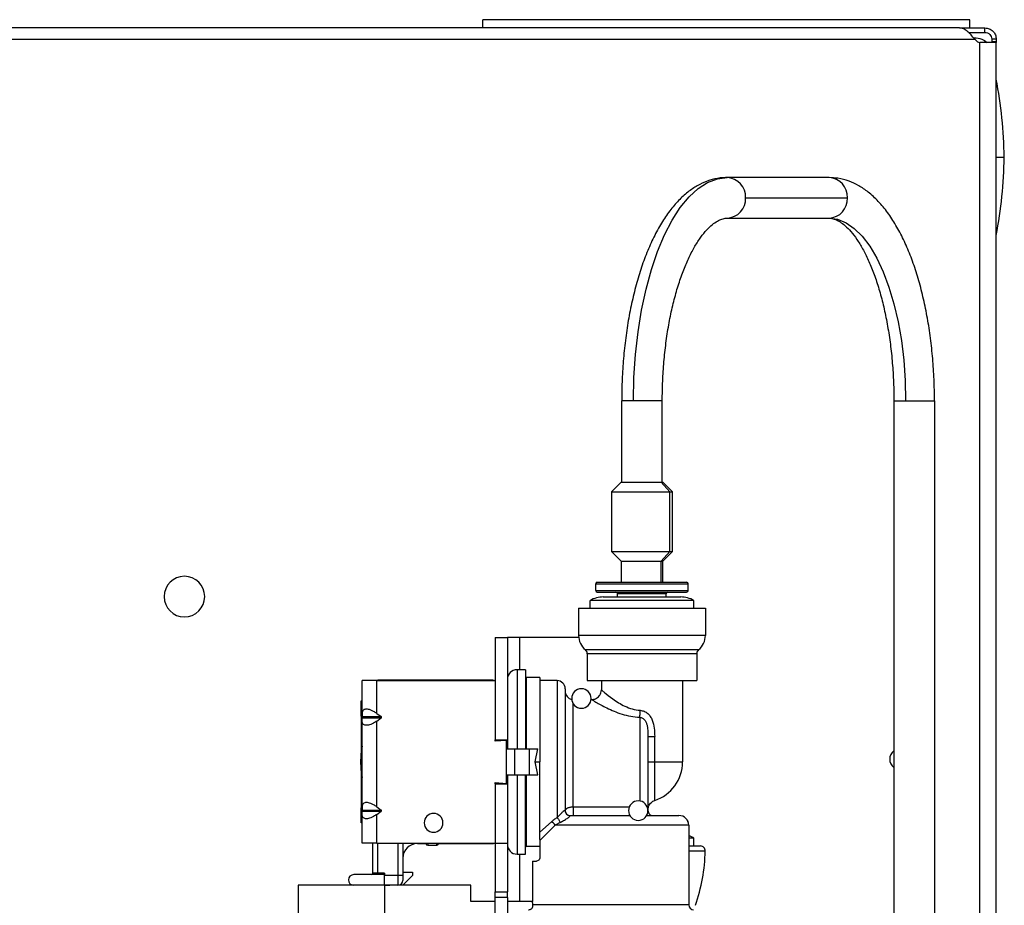
# Model space of a CAD drawing. Units: inches. Extents: x 12 to 137, y 10 to 136.
# Drawn here: x 87 to 93, y 131 to 136 of the extents above; entities that cross this region are included whole.
import ezdxf

# ---------------------------------------------------------------- set-up
doc = ezdxf.new("R2010")
doc.units = ezdxf.units.IN
doc.header["$MEASUREMENT"] = 0

msp = doc.modelspace()

# ---------------------------------------------------------------- linework, layer by layer
at = {"color": 7, "linetype": 'Continuous', "lineweight": 25}
for p, q in [((93.1609, 136.4063), (90.1609, 136.4063)), ((90.1609, 136.3559), (90.1609, 136.4063)), ((93.1609, 136.3559), (93.1609, 136.4063)), ((93.0971, 136.3559), (86.7868, 136.3559)), ((93.0971, 136.3559), (93.2529, 136.3559)), ((93.1516, 136.3279), (93.2529, 136.3279)), ((93.1609, 136.3197), (93.1609, 136.3279)), ((93.2529, 136.3279), (93.2529, 136.3559)), ((93.2076, 136.2709), (93.1907, 136.2859)), ((93.2209, 129.6244), (93.2209, 136.2659)), ((93.3229, 136.2659), (93.2209, 136.2659)), ((93.3229, 136.2859), (93.2949, 136.2859)), ((93.2949, 136.2859), (93.2949, 136.2709)), ((93.3229, 136.2709), (93.2949, 136.2709)), ((93.2949, 136.2709), (93.2949, 136.2659)), ((93.3229, 136.2859), (93.3229, 136.2709)), ((93.3229, 136.2709), (93.3229, 136.2659)), ((93.3229, 129.6244), (93.3229, 136.2659)), ((92.2929, 135.4349), (91.6653, 135.4349)), ((91.7788, 135.3099), (92.4063, 135.3099)), ((91.6653, 135.1849), (92.2929, 135.1849)), ((91.0159, 133.5599), (91.0159, 134.0599)), ((91.0884, 134.0599), (91.0159, 134.0599)), ((91.2659, 134.0599), (91.0884, 134.0599)), ((91.2659, 133.5599), (91.2659, 134.0599)), ((92.6923, 134.0599), (92.7648, 134.0599)), ((92.6923, 134.0599), (92.6923, 130.3259)), ((92.7648, 134.0599), (92.9423, 134.0599)), ((92.9423, 134.0599), (92.9423, 130.3259)), ((91.0124, 133.5599), (90.9534, 133.5009)), ((91.0124, 133.5599), (91.259, 133.5599)), ((91.259, 133.5599), (91.3133, 133.5009)), ((91.259, 133.5599), (91.2694, 133.5599)), ((91.3284, 133.5009), (91.2694, 133.5599)), ((90.9534, 133.5009), (90.9534, 133.1339)), ((90.9534, 133.5009), (91.3133, 133.5009)), ((91.3133, 133.1339), (91.3133, 133.5009)), ((91.3133, 133.5009), (91.3284, 133.5009)), ((91.3284, 133.1339), (91.3284, 133.5009)), ((90.9534, 133.1339), (91.0124, 133.0749)), ((90.9534, 133.1339), (91.3133, 133.1339)), ((91.259, 133.0749), (91.3133, 133.1339)), ((91.2694, 133.0749), (91.3284, 133.1339)), ((91.3133, 133.1339), (91.3284, 133.1339)), ((91.0124, 133.0749), (91.0132, 132.9439)), ((91.0124, 133.0749), (91.259, 133.0749)), ((91.259, 133.0749), (91.2694, 133.0749)), ((91.2686, 132.9439), (91.2694, 133.0749)), ((90.8559, 132.9339), (91.4259, 132.9339)), ((90.8559, 132.8939), (90.8559, 132.9339)), ((90.8659, 132.9439), (91.4159, 132.9439)), ((91.4259, 132.8939), (91.4259, 132.9339)), ((90.8559, 132.8939), (91.4259, 132.8939)), ((90.8659, 132.8839), (91.4159, 132.8839)), ((91.2908, 132.874), (90.9909, 132.874)), ((90.9911, 132.8539), (90.9909, 132.874)), ((91.2906, 132.8539), (91.2908, 132.874)), ((90.8209, 132.7839), (90.8209, 132.8319)), ((91.4609, 132.8319), (90.8209, 132.8319)), ((90.9018, 132.8539), (91.3799, 132.8539)), ((91.4609, 132.7839), (91.4609, 132.8319)), ((90.7504, 132.7839), (90.7504, 132.6167)), ((90.7504, 132.7839), (91.5314, 132.7839)), ((91.5314, 132.7839), (91.5314, 132.6167)), ((90.2372, 132.6049), (90.3119, 132.6049)), ((90.2372, 132.6049), (90.2372, 131.9749)), ((90.3119, 132.6049), (90.3119, 131.9749)), ((90.3869, 132.6049), (90.3119, 132.6049)), ((90.751, 132.6049), (90.3869, 132.6049)), ((91.5314, 132.6167), (90.7504, 132.6167)), ((91.4893, 132.5279), (90.7924, 132.5279)), ((90.7924, 132.5279), (90.7924, 132.5279)), ((91.4784, 132.5047), (90.8034, 132.5047)), ((90.8034, 132.5047), (90.8034, 132.5047)), ((90.8034, 132.5047), (90.8034, 132.3389)), ((91.4784, 132.5047), (91.4784, 132.3389)), ((90.4239, 132.4064), (90.3719, 132.4064)), ((90.4239, 132.4064), (90.4239, 131.9194)), ((89.4174, 132.1374), (89.4174, 132.3389)), ((89.5072, 132.3389), (89.4174, 132.3389)), ((89.5072, 132.1374), (89.5072, 132.3389)), ((89.5072, 132.3389), (90.2372, 132.3389)), ((90.2222, 132.3414), (89.5132, 132.3414)), ((90.5119, 132.3579), (90.4289, 132.3579)), ((90.5119, 132.3579), (90.5119, 131.8389)), ((90.6179, 132.3389), (90.5119, 132.3389)), ((90.6179, 132.3389), (90.6179, 131.4954)), ((90.8034, 132.3389), (91.4784, 132.3389)), ((90.8909, 132.3389), (90.8909, 132.2824)), ((91.3909, 132.3389), (91.3909, 131.8389)), ((90.6679, 132.2889), (90.6679, 131.5389)), ((89.4124, 132.1209), (89.4124, 132.2139)), ((89.4124, 132.2139), (89.4174, 132.2139)), ((90.7179, 131.5607), (90.7179, 132.1957)), ((90.8309, 132.2224), (90.8275, 132.2224)), ((89.4174, 132.1374), (89.4174, 132.1174)), ((89.5072, 132.1374), (89.5354, 132.1174)), ((89.4124, 132.1209), (89.4174, 132.1209)), ((89.4124, 132.1209), (89.4124, 131.9058)), ((89.4174, 132.1174), (89.5354, 132.1174)), ((89.4174, 132.1139), (89.5375, 132.1139)), ((89.4174, 132.1104), (89.5354, 132.1104)), ((89.4174, 132.0904), (89.4174, 132.1104)), ((89.4174, 131.5624), (89.4174, 132.0904)), ((89.5072, 132.0904), (89.5354, 132.1104)), ((89.5072, 131.5624), (89.5072, 132.0904)), ((91.1279, 132.1134), (91.1279, 131.5981)), ((90.2372, 131.9749), (90.3119, 131.9749)), ((90.2372, 131.9664), (90.2372, 131.9749)), ((90.3072, 131.9714), (90.2372, 131.9664)), ((90.3072, 131.9194), (90.3072, 131.9714)), ((90.3119, 131.9749), (90.3119, 131.9194)), ((91.1779, 131.9955), (91.1779, 131.5389)), ((91.2191, 131.8389), (91.2191, 131.9955)), ((90.3073, 131.7584), (90.3073, 131.9194)), ((90.3073, 131.9194), (90.3573, 131.9194)), ((90.3573, 131.7584), (90.3573, 131.9194)), ((90.3573, 131.9194), (90.4492, 131.9194)), ((90.4492, 131.7584), (90.4492, 131.9194)), ((90.4492, 131.9194), (90.5002, 131.9194)), ((90.4821, 131.8389), (90.5002, 131.9194)), ((90.5002, 131.7584), (90.4821, 131.8389)), ((90.5119, 131.3619), (90.5119, 131.8389)), ((91.1779, 131.8389), (91.2191, 131.8389)), ((91.2191, 131.8389), (91.3909, 131.8389)), ((89.4124, 131.772), (89.4124, 131.5569)), ((90.2372, 131.7114), (90.3072, 131.7064)), ((90.2372, 131.7029), (90.2372, 131.7114)), ((90.3072, 131.7064), (90.3072, 131.7584)), ((90.3073, 131.7584), (90.3573, 131.7584)), ((90.3119, 131.7584), (90.3119, 131.7029)), ((90.3573, 131.7584), (90.4492, 131.7584)), ((90.4239, 131.2714), (90.4239, 131.7584)), ((90.4492, 131.7584), (90.5002, 131.7584)), ((90.2372, 131.7029), (90.2372, 131.3389)), ((90.2372, 131.7029), (90.3119, 131.7029)), ((90.3119, 131.7029), (90.3119, 131.3389)), ((89.4124, 131.4639), (89.4124, 131.5569)), ((89.4174, 131.5569), (89.4124, 131.5569)), ((89.4174, 131.5624), (89.4174, 131.5424)), ((89.4174, 131.5424), (89.5354, 131.5424)), ((89.4174, 131.5389), (89.5375, 131.5389)), ((89.4174, 131.5354), (89.5354, 131.5354)), ((89.4174, 131.5154), (89.4174, 131.5354)), ((89.5072, 131.5624), (89.5354, 131.5424)), ((89.5072, 131.5154), (89.5354, 131.5354)), ((91.062, 131.5607), (90.7179, 131.5607)), ((90.7179, 131.5607), (90.7179, 131.5089)), ((89.4174, 131.3389), (89.4174, 131.5154)), ((89.5072, 131.3389), (89.5072, 131.5154)), ((90.5841, 131.471), (90.5119, 131.4067)), ((90.6366, 131.4662), (90.6055, 131.4489)), ((90.6978, 131.5089), (91.0659, 131.5089)), ((91.1698, 131.5089), (91.3689, 131.5089)), ((91.4259, 131.4676), (91.4259, 131.4714)), ((89.4174, 131.4639), (89.4124, 131.4639)), ((91.4289, 131.4489), (90.6055, 131.4489)), ((91.4289, 131.4489), (91.4289, 130.9589)), ((90.5119, 131.3619), (90.5119, 131.3548)), ((90.5119, 131.3548), (90.5119, 131.2489)), ((91.4609, 131.3694), (91.4289, 131.3694)), ((91.4609, 131.3214), (91.4609, 131.3694)), ((89.5072, 131.3389), (89.4174, 131.3389)), ((89.4832, 131.1549), (89.4832, 131.3389)), ((89.5072, 131.3389), (90.2372, 131.3389)), ((89.6682, 131.3389), (89.6682, 131.1399)), ((89.7582, 131.3364), (89.8122, 131.3364)), ((89.8122, 131.3354), (89.8122, 131.3387)), ((89.8212, 131.3264), (89.8782, 131.3264)), ((89.8872, 131.3387), (89.8872, 131.3354)), ((89.8872, 131.3364), (90.2222, 131.3364)), ((90.2372, 131.3389), (90.3119, 131.3389)), ((90.2372, 131.3389), (90.2372, 131.0389)), ((90.3119, 131.3389), (90.3119, 131.0389)), ((90.4289, 131.3199), (90.5119, 131.3199)), ((91.4289, 131.3214), (91.501, 131.3214)), ((90.3719, 131.2714), (90.4239, 131.2714)), ((90.4669, 131.2289), (90.4669, 130.9789)), ((90.4669, 131.2289), (90.4919, 131.2289)), ((89.5552, 131.1449), (89.3657, 131.1449)), ((89.5132, 131.1549), (89.4832, 131.1549)), ((89.5132, 131.1549), (89.5132, 131.1449)), ((89.5552, 131.1549), (89.5132, 131.1549)), ((89.5552, 131.1549), (89.5552, 131.1449)), ((89.5552, 131.0799), (89.5552, 131.1449)), ((89.6382, 131.1399), (89.5552, 131.1399)), ((89.6682, 131.1399), (89.6382, 131.1399)), ((89.6382, 131.1399), (89.6382, 131.0799)), ((89.6682, 131.1599), (89.7282, 131.1599)), ((89.6682, 131.1399), (89.6682, 131.1099)), ((89.7282, 131.1399), (89.6682, 131.0799)), ((89.7282, 131.1599), (89.7282, 131.1399)), ((89.0232, 131.0799), (89.0232, 127.3299)), ((89.3657, 131.0799), (89.0232, 131.0799)), ((89.4561, 131.0799), (89.3657, 131.0799)), ((89.5552, 131.0799), (89.4561, 131.0799)), ((89.5552, 131.0799), (89.5552, 127.3299)), ((90.0872, 131.0799), (89.5552, 131.0799)), ((89.5552, 131.0799), (89.5872, 131.0799)), ((89.5872, 131.0799), (89.5872, 131.0799)), ((90.0872, 130.9789), (90.0872, 131.0799)), ((90.2372, 131.0389), (90.3119, 131.0389)), ((90.2372, 131.0049), (90.2372, 131.0389)), ((90.3119, 131.0049), (90.2372, 131.0049)), ((90.2372, 130.7049), (90.2372, 131.0049)), ((90.3119, 131.0049), (90.3119, 131.0389)), ((90.3119, 131.0049), (90.3119, 130.7049)), ((90.2372, 130.9789), (90.0872, 130.9789)), ((90.4669, 130.9789), (90.3119, 130.9789)), ((91.4289, 130.9589), (90.4696, 130.9589))]:
    msp.add_line(p, q, dxfattribs=at)
at = {"color": 8, "linetype": 'Continuous', "lineweight": 25}
for p, q in [((86.8568, 136.2859), (93.1907, 136.2859)), ((93.3229, 135.5601), (93.3724, 135.5601)), ((91.2583, 132.9439), (91.259, 133.0749)), ((90.3869, 132.6049), (90.3869, 132.4064)), ((90.3719, 132.4064), (90.3719, 131.9194)), ((89.5132, 132.3414), (89.5132, 132.3389)), ((90.2222, 132.3389), (90.2222, 132.3414)), ((90.4289, 131.9194), (90.4289, 132.3579)), ((89.4174, 131.8389), (89.4079, 131.8389)), ((90.4821, 131.8389), (90.5119, 131.8389)), ((90.3719, 131.7584), (90.3719, 131.2714)), ((90.4289, 131.3199), (90.4289, 131.7584)), ((91.4245, 131.4714), (91.4259, 131.4714)), ((89.5132, 131.1549), (89.5132, 131.3389)), ((89.6382, 131.3389), (89.6382, 131.1399)), ((89.7582, 131.3389), (89.7582, 131.3364)), ((89.8212, 131.3389), (89.8212, 131.3264)), ((89.8782, 131.3264), (89.8782, 131.3389)), ((90.2222, 131.3389), (90.2222, 131.3364)), ((91.4289, 131.2906), (91.5309, 131.2906)), ((90.3869, 131.2714), (90.3869, 130.9789))]:
    msp.add_line(p, q, dxfattribs=at)
at = {"color": 7, "linetype": 'Continuous', "lineweight": 25, "flags": 128}
for points in [[(91.0884, 134.0599), (91.0916, 134.2036), (91.101, 134.3458), (91.1167, 134.4848), (91.1383, 134.6192), (91.1657, 134.7474), (91.1986, 134.8681), (91.2366, 134.9799), (91.2793, 135.0817), (91.3262, 135.1723), (91.3769, 135.2507), (91.4307, 135.316), (91.487, 135.3676), (91.5454, 135.4048), (91.605, 135.4274), (91.6653, 135.4349)], [(92.2929, 135.1849), (92.3457, 135.1778), (92.3979, 135.1567), (92.4487, 135.1218), (92.4976, 135.0735), (92.544, 135.0125), (92.5871, 134.9395), (92.6266, 134.8554), (92.6619, 134.7613), (92.6925, 134.6584), (92.7181, 134.548), (92.7383, 134.4315), (92.753, 134.3102), (92.7619, 134.1858), (92.7648, 134.0599)], [(90.7504, 132.6167), (90.7504, 132.6167)], [(90.7924, 132.5279), (90.7924, 132.5279)]]:
    msp.add_lwpolyline(points, dxfattribs=at)
at = {"color": 7, "linetype": 'Continuous', "lineweight": 25}
for centre, radius, start, end in [((93.2209, 136.2859), 0.02, 228.5, 270), ((90.3731, 135.4947), 3, 1.24942, 10.49769), ((90.3731, 135.6255), 3, 349.50231, 358.75058), ((91.6592, 135.3154), 0.1197, 357.36527, 87.09726), ((92.2868, 135.3154), 0.1197, 357.36527, 87.09726), ((91.6592, 135.3044), 0.1197, 272.90274, 2.63473), ((92.2868, 135.3044), 0.1197, 272.90274, 2.63473), ((88.3229, 132.8559), 0.125, 90, 270), ((88.3229, 132.8559), 0.125, 270, 90), ((90.8659, 132.9339), 0.01, 90, 180), ((91.4159, 132.9339), 0.01, 0, 90), ((90.8659, 132.8939), 0.01, 180, 270), ((90.9809, 132.8739), 0.01, 0.44073, 90), ((91.3008, 132.8739), 0.01, 90, 179.55927), ((91.4159, 132.8939), 0.01, 270, 0), ((90.9018, 132.6939), 0.16, 90, 120.40155), ((91.3799, 132.6939), 0.16, 59.59845, 90), ((90.8654, 132.6167), 0.115, 179.99501, 230.61837), ((91.4164, 132.6167), 0.115, 309.38163, 0.00001), ((90.7734, 132.5047), 0.03, 359.99991, 50.6179), ((90.7734, 132.5047), 0.03, 0.00006, 50.61837), ((91.5084, 132.5047), 0.03, 129.38163, 180.00006), ((90.3719, 132.3464), 0.06, 90, 180), ((89.5132, 132.3114), 0.03, 90, 113.55646), ((90.2222, 132.3264), 0.015, 56.44269, 90), ((90.4289, 132.3629), 0.005, 180, 270), ((90.6179, 132.2889), 0.05, 0, 90), ((90.7179, 132.2724), 0.05, 180, 258.76281), ((90.7679, 132.2289), 0.06, 90, 270), ((90.7679, 132.2289), 0.06, 270, 90), ((89.9079, 131.8389), 0.5, 168.81324, 180), ((92.7289, 131.8559), 0.0625, 125.84539, 234.15461), ((89.9079, 131.8389), 0.5, 180, 191.18676), ((91.1409, 131.8389), 0.25, 288.26389, 0), ((91.1179, 131.5389), 0.06, 90, 270), ((91.1179, 131.5389), 0.06, 270, 90), ((90.6979, 131.5389), 0.03, 180, 270), ((89.8574, 131.4639), 0.058, 90, 270), ((89.8574, 131.4639), 0.058, 270, 90), ((90.5624, 131.4285), 0.0477, 25.25942, 62.84179), ((91.3689, 131.4489), 0.06, 0, 90), ((91.4159, 131.4714), 0.01, 0, 66.72994), ((91.3799, 131.2314), 0.16, 59.59845, 72.17823), ((89.7582, 131.2464), 0.09, 90, 180), ((89.8212, 131.3354), 0.009, 180, 270), ((89.8782, 131.3354), 0.009, 270, 0), ((90.2222, 131.3514), 0.015, 270, 303.55731), ((90.3719, 131.3314), 0.06, 180, 270), ((90.4289, 131.3149), 0.005, 90, 180), ((90.4114, 131.3214), 1.12, 340.98032, 358.42285), ((91.501, 131.2914), 0.03, 358.42285, 90), ((89.3657, 131.1124), 0.0325, 90, 270), ((89.4732, 131.1549), 0.01, 270, 0), ((89.6382, 131.1099), 0.03, 270, 0), ((91.4589, 130.9589), 0.03, 180, 270)]:
    msp.add_arc(centre, radius, start, end, dxfattribs=at)
for points in [[(93.1907, 136.2859), (93.1829, 136.2951), (93.1673, 136.3134), (93.1439, 136.3365), (93.1205, 136.3527), (93.1049, 136.3548), (93.0971, 136.3559)], [(93.2529, 136.3559), (93.262, 136.3548), (93.2804, 136.3527), (93.3035, 136.3365), (93.3197, 136.3134), (93.3218, 136.2951), (93.3229, 136.2859)], [(93.2529, 136.3279), (93.2584, 136.3273), (93.2694, 136.326), (93.2833, 136.3163), (93.293, 136.3024), (93.2942, 136.2914), (93.2949, 136.2859)], [(91.1779, 131.5389), (91.1783, 131.535), (91.1792, 131.5271), (91.1862, 131.5172), (91.1961, 131.5102), (91.2039, 131.5093), (91.2079, 131.5089)]]:
    msp.add_open_spline(points, degree=3, dxfattribs=at)
for points, knots in [([(93.1862, 136.295), (93.2025, 136.294), (93.2324, 136.2922), (93.2561, 136.2741), (93.2668, 136.2659)], [0, 0, 0, 0, 0.547345, 1, 1, 1, 1]), ([(91.6653, 135.4349), (91.6509, 135.4344), (91.6148, 135.433), (91.5577, 135.4198), (91.4957, 135.3941), (91.4361, 135.3568), (91.3788, 135.3081), (91.324, 135.2474), (91.2722, 135.175), (91.2242, 135.0917), (91.1806, 134.9988), (91.1419, 134.8978), (91.1082, 134.7896), (91.0795, 134.6754), (91.056, 134.5561), (91.0377, 134.4326), (91.0249, 134.306), (91.0172, 134.1814), (91.0163, 134.099), (91.0159, 134.0599)], [0, 0, 0, 0, 0.03508, 0.08829, 0.141956, 0.197338, 0.255281, 0.315929, 0.378631, 0.442345, 0.506136, 0.569598, 0.632664, 0.69537, 0.757781, 0.819967, 0.881989, 0.943902, 1, 1, 1, 1]), ([(92.9423, 134.0599), (92.9421, 134.0826), (92.9417, 134.1485), (92.9368, 134.2573), (92.926, 134.3846), (92.9098, 134.5091), (92.8883, 134.6297), (92.8618, 134.7455), (92.8302, 134.8556), (92.7937, 134.959), (92.7522, 135.0549), (92.7058, 135.1427), (92.6543, 135.2214), (92.5976, 135.2898), (92.5382, 135.3446), (92.4776, 135.3858), (92.4151, 135.4149), (92.3532, 135.432), (92.3113, 135.434), (92.2929, 135.4349)], [0, 0, 0, 0, 0.0326207, 0.0944546, 0.1563442, 0.2183192, 0.2804313, 0.3427392, 0.4053112, 0.4682261, 0.5315699, 0.5954196, 0.6597946, 0.7245309, 0.7887752, 0.844602, 0.897918, 0.9548461, 1, 1, 1, 1]), ([(91.2659, 134.0599), (91.266, 134.0808), (91.2664, 134.1417), (91.2709, 134.2421), (91.281, 134.3594), (91.2959, 134.4732), (91.3154, 134.5823), (91.3391, 134.6853), (91.3667, 134.7811), (91.3977, 134.8683), (91.4313, 134.946), (91.4667, 135.0133), (91.5032, 135.0694), (91.5394, 135.1139), (91.5741, 135.1468), (91.6062, 135.1688), (91.6347, 135.1812), (91.6531, 135.1846), (91.6633, 135.1848), (91.6653, 135.1849)], [0, 0, 0, 0, 0.033899, 0.098603, 0.163271, 0.227826, 0.292208, 0.35635, 0.420174, 0.483594, 0.546513, 0.60884, 0.670519, 0.731589, 0.79233, 0.85327, 0.915773, 0.983139, 1, 1, 1, 1]), ([(92.2929, 135.1849), (92.2968, 135.1847), (92.3091, 135.1843), (92.3303, 135.1789), (92.3598, 135.1642), (92.3924, 135.1397), (92.4275, 135.1042), (92.4641, 135.0564), (92.5002, 134.9979), (92.5349, 134.9288), (92.5676, 134.8497), (92.5975, 134.7614), (92.6242, 134.6648), (92.647, 134.5611), (92.6655, 134.4515), (92.6795, 134.3373), (92.6886, 134.2197), (92.692, 134.1267), (92.6922, 134.0733), (92.6923, 134.0599)], [0, 0, 0, 0, 0.032755, 0.101393, 0.162804, 0.221456, 0.283716, 0.345027, 0.406342, 0.468079, 0.530399, 0.593293, 0.656689, 0.720498, 0.784632, 0.849009, 0.913562, 0.978226, 1, 1, 1, 1]), ([(90.8309, 132.2224), (90.8394, 132.2234), (90.8571, 132.2256), (90.8772, 132.2419), (90.8889, 132.2621), (90.8902, 132.2758), (90.8909, 132.2824)], [0, 0, 0, 0, 0.270262, 0.56243, 0.789737, 1, 1, 1, 1]), ([(90.8909, 132.2824), (90.8919, 132.2815), (90.8939, 132.2797), (90.9144, 132.2623), (90.9582, 132.2269), (91.0202, 132.1872), (91.0801, 132.1626), (91.1136, 132.1584), (91.1304, 132.1563)], [0, 0, 0, 0, 0.1251422, 0.250351, 0.4998799, 0.7497061, 0.874943, 1, 1, 1, 1]), ([(90.8309, 132.2224), (90.8323, 132.2215), (90.835, 132.2199), (90.8628, 132.2034), (90.9211, 132.1708), (90.9997, 132.137), (91.071, 132.118), (91.1089, 132.1149), (91.1279, 132.1134)], [0, 0, 0, 0, 0.125079, 0.250241, 0.499613, 0.749449, 0.874748, 1, 1, 1, 1]), ([(89.5072, 132.1374), (89.5009, 132.1416), (89.4889, 132.1496), (89.4713, 132.1579), (89.456, 132.1627), (89.4433, 132.1642), (89.4327, 132.1627), (89.4242, 132.1579), (89.4184, 132.1496), (89.4177, 132.1416), (89.4174, 132.1374)], [0, 0, 0, 0, 0.146858, 0.2835416, 0.3932333, 0.4999978, 0.6066342, 0.7164545, 0.8530651, 1, 1, 1, 1]), ([(91.1279, 132.1134), (91.1284, 132.1207), (91.1294, 132.1335), (91.1301, 132.1495), (91.1304, 132.1563)], [0, 0, 0, 0, 0.579402, 1, 1, 1, 1]), ([(91.1304, 132.1563), (91.1388, 132.155), (91.1556, 132.1522), (91.1767, 132.1378), (91.1932, 132.1186), (91.2085, 132.0884), (91.218, 132.0463), (91.2187, 132.0125), (91.2191, 131.9955)], [0, 0, 0, 0, 0.124642, 0.24946, 0.369244, 0.499627, 0.749573, 1, 1, 1, 1]), ([(89.4174, 132.1139), (89.4174, 132.1142), (89.4174, 132.1148), (89.4174, 132.1157), (89.4174, 132.1167), (89.4174, 132.1172), (89.4174, 132.1174)], [0, 0, 0, 0, 0.21018, 0.432715, 0.702365, 1, 1, 1, 1]), ([(89.4174, 132.1104), (89.4174, 132.1106), (89.4174, 132.1111), (89.4174, 132.112), (89.4174, 132.113), (89.4174, 132.1136), (89.4174, 132.1139)], [0, 0, 0, 0, 0.294949, 0.567146, 0.787535, 1, 1, 1, 1]), ([(89.5072, 132.0904), (89.5008, 132.0861), (89.4887, 132.0781), (89.4712, 132.0698), (89.456, 132.0651), (89.4433, 132.0636), (89.4327, 132.0651), (89.4243, 132.0698), (89.4184, 132.0781), (89.4177, 132.0861), (89.4174, 132.0904)], [0, 0, 0, 0, 0.150018, 0.283545, 0.393875, 0.5, 0.606115, 0.716455, 0.849975, 1, 1, 1, 1]), ([(89.5375, 132.1139), (89.5375, 132.1142), (89.5374, 132.1149), (89.537, 132.1158), (89.5364, 132.1167), (89.5358, 132.1172), (89.5354, 132.1174)], [0, 0, 0, 0, 0.2223224, 0.4589011, 0.7163967, 1, 1, 1, 1]), ([(89.5354, 132.1104), (89.5358, 132.1106), (89.5364, 132.1111), (89.537, 132.112), (89.5374, 132.1129), (89.5375, 132.1136), (89.5375, 132.1139)], [0, 0, 0, 0, 0.2836033, 0.5410989, 0.7776776, 1, 1, 1, 1]), ([(91.1279, 132.1134), (91.1308, 132.1129), (91.1367, 132.1121), (91.1475, 132.107), (91.1585, 132.097), (91.1672, 132.0814), (91.1776, 132.0477), (91.1777, 132.0186), (91.1779, 131.9955)], [0, 0, 0, 0, 0.062456, 0.124867, 0.248529, 0.370562, 0.499922, 1, 1, 1, 1]), ([(91.1779, 131.9955), (91.1786, 131.9955), (91.18, 131.9955), (91.1904, 131.9955), (91.204, 131.9955), (91.2141, 131.9955), (91.2191, 131.9955)], [0, 0, 0, 0, 0.2738645, 0.56151, 0.7861362, 1, 1, 1, 1]), ([(89.5072, 131.5624), (89.5009, 131.5666), (89.4889, 131.5746), (89.4713, 131.5829), (89.456, 131.5877), (89.4433, 131.5892), (89.4327, 131.5877), (89.4242, 131.5829), (89.4184, 131.5746), (89.4177, 131.5666), (89.4174, 131.5624)], [0, 0, 0, 0, 0.146858, 0.283542, 0.393233, 0.499998, 0.606634, 0.716455, 0.853065, 1, 1, 1, 1]), ([(91.1779, 131.5445), (91.1786, 131.5515), (91.1798, 131.5636), (91.1881, 131.5789), (91.2, 131.5927), (91.2119, 131.5981), (91.2191, 131.6014)], [0, 0, 0, 0, 0.279315, 0.48453, 0.685547, 1, 1, 1, 1]), ([(89.4174, 131.5389), (89.4174, 131.5392), (89.4174, 131.5398), (89.4174, 131.5407), (89.4174, 131.5417), (89.4174, 131.5422), (89.4174, 131.5424)], [0, 0, 0, 0, 0.21018, 0.432715, 0.702365, 1, 1, 1, 1]), ([(89.4174, 131.5354), (89.4174, 131.5356), (89.4174, 131.5361), (89.4174, 131.537), (89.4174, 131.538), (89.4174, 131.5386), (89.4174, 131.5389)], [0, 0, 0, 0, 0.294949, 0.5671457, 0.7875346, 1, 1, 1, 1]), ([(89.5375, 131.5389), (89.5375, 131.5392), (89.5374, 131.5399), (89.537, 131.5408), (89.5364, 131.5417), (89.5358, 131.5422), (89.5354, 131.5424)], [0, 0, 0, 0, 0.222322, 0.458901, 0.716397, 1, 1, 1, 1]), ([(89.5354, 131.5354), (89.5358, 131.5356), (89.5364, 131.5361), (89.537, 131.537), (89.5374, 131.5379), (89.5375, 131.5386), (89.5375, 131.5389)], [0, 0, 0, 0, 0.283603, 0.541099, 0.777678, 1, 1, 1, 1]), ([(90.6179, 131.4954), (90.6229, 131.5005), (90.6308, 131.5084), (90.6419, 131.5202), (90.6493, 131.5278), (90.6547, 131.5333), (90.6586, 131.537), (90.6618, 131.5396), (90.665, 131.5417), (90.6673, 131.542), (90.6677, 131.5404), (90.6678, 131.5395)], [0, 0, 0, 0, 0.249935, 0.38785, 0.499963, 0.566812, 0.628494, 0.688412, 0.750049, 0.863578, 1, 1, 1, 1]), ([(90.6678, 131.5395), (90.6679, 131.5394), (90.6679, 131.5392), (90.6679, 131.539), (90.6679, 131.5389)], [0, 0, 0, 0, 0.56, 1, 1, 1, 1]), ([(90.6678, 131.5395), (90.6682, 131.5357), (90.6687, 131.5298), (90.6724, 131.5227), (90.6762, 131.5177), (90.6811, 131.5138), (90.6881, 131.5099), (90.694, 131.5093), (90.6978, 131.5089)], [0, 0, 0, 0, 0.239173, 0.368178, 0.5, 0.631822, 0.760827, 1, 1, 1, 1]), ([(90.7179, 131.5607), (90.7147, 131.5606), (90.7082, 131.5604), (90.6987, 131.5591), (90.6897, 131.5569), (90.6793, 131.553), (90.6738, 131.5493), (90.6714, 131.5467), (90.6714, 131.5467), (90.6712, 131.5465), (90.6707, 131.5459), (90.6687, 131.5434), (90.6682, 131.5409), (90.6679, 131.5389)], [0, 0, 0, 0, 0.1167272, 0.2386512, 0.3663815, 0.5005218, 0.7496276, 0.7501859, 0.7512128, 0.7546722, 0.7672157, 0.8148178, 1, 1, 1, 1]), ([(89.5072, 131.5154), (89.5008, 131.5111), (89.4887, 131.5031), (89.4712, 131.4948), (89.456, 131.4901), (89.4433, 131.4886), (89.4327, 131.4901), (89.4243, 131.4948), (89.4184, 131.5031), (89.4177, 131.5111), (89.4174, 131.5154)], [0, 0, 0, 0, 0.150018, 0.283545, 0.393875, 0.5, 0.606115, 0.716455, 0.849975, 1, 1, 1, 1]), ([(90.6179, 131.4954), (90.611, 131.4911), (90.5989, 131.4834), (90.5886, 131.4748), (90.5841, 131.471)], [0, 0, 0, 0, 0.560023, 1, 1, 1, 1]), ([(90.6179, 131.4954), (90.6197, 131.4938), (90.6235, 131.4903), (90.629, 131.483), (90.6338, 131.4746), (90.6357, 131.469), (90.6366, 131.4662)], [0, 0, 0, 0, 0.223243, 0.470836, 0.73404, 1, 1, 1, 1]), ([(90.6366, 131.4662), (90.6436, 131.4697), (90.6543, 131.4751), (90.6692, 131.4841), (90.6786, 131.4904), (90.6855, 131.4953), (90.6904, 131.499), (90.6943, 131.5023), (90.698, 131.5058), (90.6997, 131.5085), (90.6985, 131.5088), (90.6978, 131.5089)], [0, 0, 0, 0, 0.250038, 0.384877, 0.500245, 0.566911, 0.627383, 0.687753, 0.749434, 0.868115, 1, 1, 1, 1]), ([(90.6978, 131.5089), (90.6978, 131.5089), (90.6979, 131.5089), (90.6979, 131.5089), (90.6979, 131.5089)], [0, 0, 0, 0, 0.559999, 1, 1, 1, 1]), ([(90.6055, 131.4489), (90.5877, 131.4311), (90.552, 131.3956), (90.5253, 131.3684), (90.5119, 131.3548)], [0, 0, 0, 0, 0.500123, 1, 1, 1, 1]), ([(90.5119, 131.2489), (90.5118, 131.2477), (90.5117, 131.2452), (90.5104, 131.2409), (90.5073, 131.2355), (90.5005, 131.2299), (90.4953, 131.2293), (90.4919, 131.2289)], [0, 0, 0, 0, 0.057613, 0.122098, 0.249765, 0.499714, 1, 1, 1, 1]), ([(90.4418, 130.9289), (90.444, 130.929), (90.4483, 130.9293), (90.4545, 130.9315), (90.4599, 130.9348), (90.4641, 130.939), (90.4672, 130.9437), (90.4698, 130.9507), (90.4697, 130.9555), (90.4696, 130.9589)], [0, 0, 0, 0, 0.125908, 0.250219, 0.375156, 0.500369, 0.613514, 0.732, 1, 1, 1, 1]), ([(90.4696, 130.9589), (90.4688, 130.9646), (90.4674, 130.9761), (90.467, 130.978), (90.4669, 130.9789)], [0, 0, 0, 0, 0.500033, 1, 1, 1, 1])]:
    msp.add_open_spline(points, degree=3, knots=knots, dxfattribs=at)
at = {"color": 8, "linetype": 'Continuous', "lineweight": 25}
msp.add_open_spline([(91.2191, 131.6014), (91.2191, 131.605), (91.2191, 131.6122), (91.2191, 131.6671), (91.2191, 131.7456), (91.2191, 131.8078), (91.2191, 131.8389)], degree=3, knots=[0, 0, 0, 0, 0.25004, 0.500079, 0.750069, 1, 1, 1, 1], dxfattribs=at)

doc.saveas('drawing.dxf')
